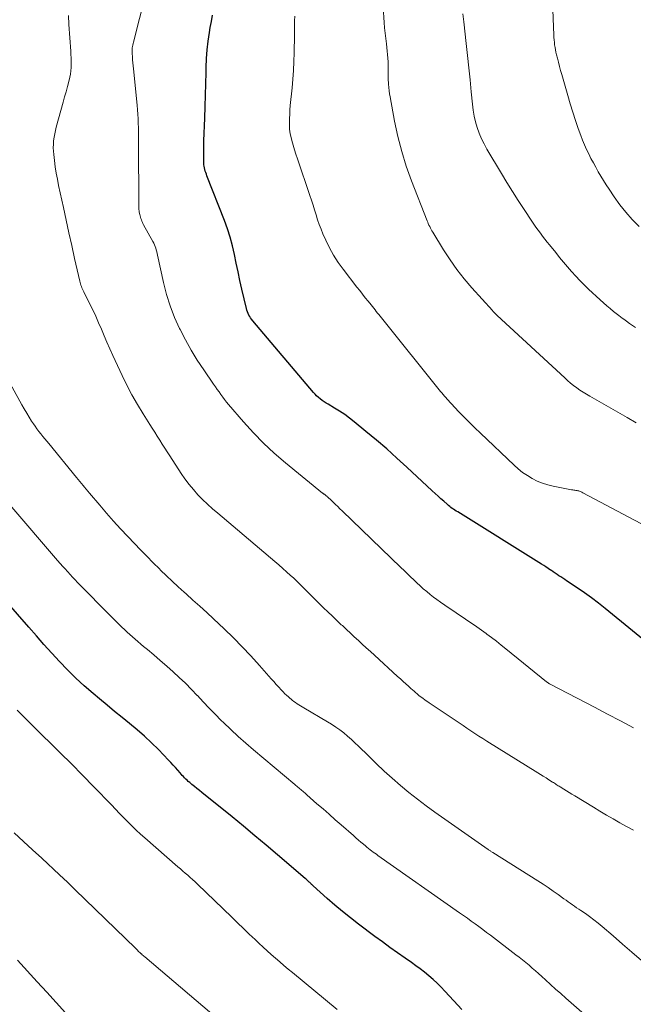
# Model space of a CAD drawing. Units: feet. Extents: x 2020000 to 2025032, y 525000 to 530000.
# Drawn here: x 2020174 to 2020266, y 525797 to 525944 of the extents above; entities that cross this region are included whole.
import ezdxf

# ---------------------------------------------------------------- set-up
doc = ezdxf.new("R2010")
doc.units = ezdxf.units.FT
doc.header["$LTSCALE"] = 100
doc.header["$MEASUREMENT"] = 0
doc.layers.add('CONTOUR INDEX', color=32, linetype='Continuous', lineweight=25)
doc.layers.add('CONTOUR INTERMEDIATE', color=40, linetype='Continuous', lineweight=15)

msp = doc.modelspace()

# ---------------------------------------------------------------- linework, layer by layer
at = {"layer": 'CONTOUR INDEX', "flags": 128}
for points, elevation in [([(2020269.98, 525849.69), (2020261.8, 525856.34), (2020260.78, 525857.15), (2020259.75, 525857.93), (2020258.69, 525858.68), (2020257.62, 525859.42), (2020256.03, 525860.48), (2020255.75, 525860.67), (2020255.46, 525860.85), (2020255.18, 525861.04), (2020254.89, 525861.23), (2020254.61, 525861.41), (2020254.33, 525861.6), (2020254.04, 525861.79), (2020253.76, 525861.99), (2020253.64, 525862.07), (2020253.3, 525862.3), (2020252.96, 525862.53), (2020252.62, 525862.75), (2020252.27, 525862.97), (2020239.78, 525870.73), (2020239.57, 525870.86), (2020239.37, 525871), (2020239.17, 525871.13), (2020238.97, 525871.27), (2020238.78, 525871.42), (2020238.59, 525871.57), (2020238.4, 525871.72), (2020238.22, 525871.88), (2020237.71, 525872.33), (2020237.28, 525872.71), (2020236.85, 525873.1), (2020236.42, 525873.49), (2020235.99, 525873.89), (2020232.19, 525877.42), (2020230.69, 525878.78), (2020229.18, 525880.13), (2020227.64, 525881.44), (2020226.08, 525882.74), (2020224.35, 525884.16), (2020223.64, 525884.71), (2020222.91, 525885.25), (2020222.16, 525885.75), (2020221.39, 525886.23), (2020220.43, 525886.8), (2020220.13, 525886.98), (2020219.84, 525887.17), (2020219.55, 525887.37), (2020219.26, 525887.58), (2020218.99, 525887.8), (2020218.72, 525888.03), (2020218.48, 525888.28), (2020218.24, 525888.53), (2020209.18, 525899.25), (2020209.02, 525899.46), (2020208.87, 525899.66), (2020208.73, 525899.88), (2020208.59, 525900.1), (2020208.48, 525900.33), (2020208.38, 525900.57), (2020208.29, 525900.81), (2020208.23, 525901.06), (2020207.57, 525903.96), (2020207.28, 525905.26), (2020206.99, 525906.55), (2020206.72, 525907.84), (2020206.44, 525909.14), (2020206.14, 525910.43), (2020205.8, 525911.7), (2020205.4, 525912.96), (2020204.95, 525914.2), (2020202.34, 525920.88), (2020202.26, 525921.11), (2020202.18, 525921.34), (2020202.1, 525921.57), (2020202.03, 525921.8), (2020201.97, 525922.04), (2020201.93, 525922.28), (2020201.9, 525922.52), (2020201.89, 525922.76), (2020201.87, 525923.53), (2020201.86, 525924.16), (2020201.86, 525924.79), (2020201.87, 525925.42), (2020201.89, 525926.06), (2020202.02, 525929.48), (2020202.08, 525931.18), (2020202.13, 525932.88), (2020202.18, 525934.57), (2020202.22, 525936.27), (2020202.24, 525937.04), (2020202.3, 525938.35), (2020202.39, 525939.65), (2020202.54, 525940.95), (2020202.73, 525942.25), (2020202.85, 525942.97), (2020203.01, 525943.9), (2020203.19, 525944.82)], 900), ([(2020240.41, 525796.51), (2020239.19, 525797.84), (2020237.86, 525799.28), (2020237.3, 525799.87), (2020236.71, 525800.45), (2020236.11, 525801.01), (2020235.49, 525801.55), (2020234.85, 525802.08), (2020234.2, 525802.58), (2020233.54, 525803.07), (2020232.87, 525803.55), (2020231.94, 525804.19), (2020230.8, 525804.99), (2020229.67, 525805.79), (2020228.55, 525806.61), (2020227.43, 525807.44), (2020224.98, 525809.27), (2020223.78, 525810.19), (2020222.6, 525811.14), (2020221.44, 525812.11), (2020220.3, 525813.11), (2020218.2, 525815), (2020218.12, 525815.07), (2020218.05, 525815.13), (2020217.98, 525815.2), (2020217.91, 525815.27), (2020217.84, 525815.33), (2020217.77, 525815.4), (2020217.69, 525815.47), (2020217.62, 525815.53), (2020217.52, 525815.62), (2020217.4, 525815.73), (2020217.27, 525815.85), (2020217.15, 525815.95), (2020217.02, 525816.06), (2020212.89, 525819.59), (2020211.2, 525821.02), (2020209.51, 525822.44), (2020207.81, 525823.85), (2020206.09, 525825.25), (2020201.59, 525828.89), (2020201.22, 525829.2), (2020200.85, 525829.5), (2020200.48, 525829.8), (2020200.11, 525830.11), (2020199.77, 525830.4), (2020199.57, 525830.56), (2020199.39, 525830.73), (2020199.2, 525830.9), (2020199.02, 525831.08), (2020198.84, 525831.26), (2020198.67, 525831.45), (2020198.5, 525831.64), (2020198.33, 525831.83), (2020198, 525832.22), (2020197.66, 525832.61), (2020197.32, 525832.99), (2020196.97, 525833.36), (2020196.62, 525833.73), (2020195.11, 525835.29), (2020194.08, 525836.31), (2020193.02, 525837.3), (2020191.93, 525838.25), (2020190.81, 525839.17), (2020189.68, 525840.08), (2020188.55, 525840.99), (2020187.43, 525841.92), (2020186.32, 525842.85), (2020185.34, 525843.67), (2020184.04, 525844.81), (2020182.78, 525845.97), (2020181.55, 525847.18), (2020180.35, 525848.42), (2020179.18, 525849.68), (2020178.02, 525850.96), (2020176.88, 525852.24), (2020175.74, 525853.54), (2020172.36, 525857.44)], 880)]:
    msp.add_lwpolyline(points, dxfattribs=dict(at, elevation=elevation))
at = {"layer": 'CONTOUR INTERMEDIATE', "flags": 128}
for points, elevation in [([(2020266.02, 525838.56), (2020264.08, 525839.58), (2020262.13, 525840.59), (2020260.18, 525841.61), (2020253.6, 525845.03), (2020253.58, 525845.05), (2020253.56, 525845.06), (2020253.54, 525845.07), (2020253.52, 525845.08), (2020253.44, 525845.13), (2020253.42, 525845.14), (2020253.4, 525845.15), (2020253.38, 525845.16), (2020253.36, 525845.18), (2020253.13, 525845.34), (2020253.03, 525845.42), (2020246.95, 525850.33), (2020246.25, 525850.89), (2020245.55, 525851.45), (2020244.83, 525851.99), (2020244.11, 525852.53), (2020244.01, 525852.6), (2020243.34, 525853.09), (2020242.66, 525853.58), (2020241.97, 525854.05), (2020241.28, 525854.52), (2020240.59, 525854.98), (2020239.9, 525855.45), (2020239.21, 525855.92), (2020238.52, 525856.39), (2020237.22, 525857.28), (2020236.69, 525857.66), (2020236.17, 525858.04), (2020235.65, 525858.44), (2020235.15, 525858.86), (2020234.65, 525859.28), (2020234.16, 525859.71), (2020233.69, 525860.15), (2020233.21, 525860.6), (2020232.72, 525861.08), (2020232.25, 525861.54), (2020231.77, 525862), (2020231.29, 525862.46), (2020222.53, 525870.91), (2020222.21, 525871.22), (2020221.89, 525871.53), (2020221.56, 525871.84), (2020221.24, 525872.14), (2020220.77, 525872.59), (2020220.68, 525872.67), (2020220.59, 525872.76), (2020220.5, 525872.84), (2020220.41, 525872.93), (2020220.37, 525872.96), (2020220.3, 525873.03), (2020220.23, 525873.09), (2020220.15, 525873.15), (2020220.08, 525873.21), (2020220.03, 525873.25), (2020219.98, 525873.29), (2020219.93, 525873.33), (2020219.88, 525873.37), (2020219.82, 525873.41), (2020219.77, 525873.45), (2020219.72, 525873.48), (2020219.67, 525873.52), (2020219.62, 525873.56), (2020214.06, 525878.08), (2020212.4, 525879.5), (2020210.8, 525880.98), (2020209.28, 525882.54), (2020207.81, 525884.16), (2020205.57, 525886.77), (2020205.27, 525887.13), (2020204.98, 525887.5), (2020204.7, 525887.87), (2020204.42, 525888.25), (2020204.16, 525888.64), (2020203.89, 525889.02), (2020203.62, 525889.41), (2020203.35, 525889.79), (2020201.88, 525891.91), (2020200.91, 525893.37), (2020199.99, 525894.87), (2020199.14, 525896.4), (2020198.33, 525897.96), (2020198.27, 525898.09), (2020197.53, 525899.75), (2020196.87, 525901.45), (2020196.33, 525903.18), (2020195.87, 525904.95), (2020194.97, 525909.02), (2020194.91, 525909.28), (2020194.85, 525909.54), (2020194.78, 525909.8), (2020194.7, 525910.06), (2020194.61, 525910.32), (2020194.52, 525910.57), (2020194.41, 525910.81), (2020194.28, 525911.05), (2020192.89, 525913.56), (2020192.8, 525913.74), (2020192.71, 525913.92), (2020192.63, 525914.11), (2020192.56, 525914.3), (2020192.5, 525914.49), (2020192.44, 525914.68), (2020192.38, 525914.88), (2020192.34, 525915.07), (2020192.25, 525915.46), (2020192.23, 525915.57), (2020192.21, 525915.67), (2020192.2, 525915.78), (2020192.18, 525915.88), (2020192.17, 525915.99), (2020192.16, 525916.09), (2020192.16, 525916.2), (2020192.16, 525916.31), (2020192.12, 525926), (2020192.12, 525926.67), (2020192.11, 525927.35), (2020192.11, 525928.02), (2020192.1, 525928.69), (2020192.08, 525929.37), (2020192.05, 525930.04), (2020192, 525930.71), (2020191.94, 525931.38), (2020191.38, 525936.84), (2020191.34, 525937.28), (2020191.3, 525937.73), (2020191.26, 525938.17), (2020191.22, 525938.62), (2020191.18, 525939.08), (2020191.17, 525939.29), (2020191.17, 525939.51), (2020191.19, 525939.72), (2020191.21, 525939.94), (2020191.24, 525940.15), (2020191.28, 525940.37), (2020191.32, 525940.58), (2020191.37, 525940.79), (2020194.03, 525951.25)], 896), ([(2020266.4, 525884.03), (2020265.06, 525884.82), (2020263.7, 525885.6), (2020259.5, 525887.99), (2020259, 525888.28), (2020258.51, 525888.59), (2020258.03, 525888.91), (2020257.55, 525889.25), (2020257.09, 525889.6), (2020256.64, 525889.96), (2020256.19, 525890.34), (2020255.76, 525890.72), (2020245.65, 525900.05), (2020245.61, 525900.09), (2020245.56, 525900.13), (2020245.52, 525900.18), (2020245.48, 525900.22), (2020245.44, 525900.26), (2020245.39, 525900.31), (2020245.35, 525900.35), (2020245.31, 525900.39), (2020245.25, 525900.46), (2020245.17, 525900.53), (2020245.1, 525900.61), (2020245.03, 525900.69), (2020244.96, 525900.77), (2020241.9, 525904.16), (2020240.75, 525905.51), (2020239.66, 525906.9), (2020238.64, 525908.34), (2020237.67, 525909.83), (2020236.06, 525912.45), (2020235.94, 525912.66), (2020235.82, 525912.87), (2020235.71, 525913.08), (2020235.6, 525913.29), (2020235.49, 525913.51), (2020235.39, 525913.73), (2020235.3, 525913.95), (2020235.21, 525914.17), (2020232.89, 525920.11), (2020232.11, 525922.29), (2020231.42, 525924.49), (2020230.85, 525926.73), (2020230.36, 525929), (2020229.69, 525932.62), (2020229.62, 525933.09), (2020229.55, 525933.56), (2020229.5, 525934.04), (2020229.45, 525934.51), (2020229.43, 525934.8), (2020229.41, 525935.13), (2020229.4, 525935.47), (2020229.39, 525935.8), (2020229.39, 525936.14), (2020229.39, 525936.47), (2020229.39, 525936.81), (2020229.39, 525937.15), (2020229.39, 525937.48), (2020229.38, 525937.88), (2020229.36, 525938.41), (2020229.32, 525938.94), (2020229.27, 525939.47), (2020229.21, 525940), (2020229.13, 525940.54), (2020229.03, 525941.34), (2020228.94, 525942.14), (2020228.86, 525942.94), (2020228.8, 525943.74), (2020228.49, 525948.34)], 908), ([(2020266.85, 525913.32), (2020265.84, 525914.35), (2020264.88, 525915.42), (2020263.98, 525916.55), (2020263.14, 525917.72), (2020262.37, 525918.86), (2020261.95, 525919.5), (2020261.54, 525920.14), (2020261.15, 525920.79), (2020260.77, 525921.45), (2020260.76, 525921.47), (2020260.39, 525922.13), (2020260.03, 525922.79), (2020259.68, 525923.46), (2020259.34, 525924.12), (2020259.01, 525924.8), (2020258.7, 525925.48), (2020258.42, 525926.18), (2020258.15, 525926.88), (2020257.78, 525927.9), (2020257.36, 525929.13), (2020256.95, 525930.36), (2020256.57, 525931.59), (2020256.2, 525932.84), (2020255.31, 525935.97), (2020255.14, 525936.58), (2020254.97, 525937.19), (2020254.81, 525937.8), (2020254.66, 525938.41), (2020254.53, 525938.92), (2020254.45, 525939.28), (2020254.37, 525939.64), (2020254.31, 525940.01), (2020254.25, 525940.38), (2020254.21, 525940.75), (2020254.17, 525941.12), (2020254.14, 525941.49), (2020254.12, 525941.86), (2020253.95, 525946.88)], 916), ([(2020266.01, 525823.3), (2020265, 525823.84), (2020264, 525824.39), (2020263, 525824.96), (2020262.01, 525825.53), (2020261.02, 525826.11), (2020260.04, 525826.7), (2020257.25, 525828.41), (2020256.84, 525828.66), (2020256.43, 525828.91), (2020256.02, 525829.16), (2020255.61, 525829.41), (2020255.08, 525829.73), (2020254.94, 525829.82), (2020254.79, 525829.91), (2020254.65, 525830), (2020254.5, 525830.1), (2020254.36, 525830.19), (2020254.21, 525830.28), (2020254.07, 525830.37), (2020253.93, 525830.46), (2020253.39, 525830.8), (2020252.98, 525831.07), (2020252.56, 525831.33), (2020252.15, 525831.59), (2020251.73, 525831.84), (2020244.15, 525836.55), (2020243.55, 525836.93), (2020242.95, 525837.31), (2020242.36, 525837.7), (2020241.76, 525838.09), (2020241.17, 525838.49), (2020240.58, 525838.88), (2020239.99, 525839.28), (2020239.4, 525839.67), (2020235.52, 525842.27), (2020235.3, 525842.43), (2020235.08, 525842.58), (2020234.86, 525842.73), (2020234.64, 525842.89), (2020234.42, 525843.05), (2020234.2, 525843.21), (2020233.99, 525843.38), (2020233.78, 525843.55), (2020233.72, 525843.6), (2020233.49, 525843.8), (2020233.26, 525844.01), (2020233.02, 525844.21), (2020232.79, 525844.42), (2020232.44, 525844.74), (2020232.03, 525845.11), (2020231.63, 525845.47), (2020231.22, 525845.84), (2020230.81, 525846.21), (2020227.34, 525849.36), (2020226.74, 525849.91), (2020226.14, 525850.45), (2020225.54, 525851.01), (2020224.95, 525851.56), (2020224.35, 525852.12), (2020223.76, 525852.67), (2020223.16, 525853.22), (2020222.56, 525853.78), (2020222.41, 525853.92), (2020221.74, 525854.55), (2020221.07, 525855.18), (2020220.41, 525855.82), (2020219.75, 525856.46), (2020218.04, 525858.15), (2020217.7, 525858.49), (2020217.35, 525858.84), (2020217.01, 525859.19), (2020216.67, 525859.53), (2020216.32, 525859.88), (2020215.97, 525860.22), (2020215.62, 525860.56), (2020215.26, 525860.89), (2020214.83, 525861.28), (2020214.24, 525861.81), (2020213.66, 525862.32), (2020213.07, 525862.84), (2020212.47, 525863.34), (2020203.95, 525870.53), (2020203.18, 525871.19), (2020202.43, 525871.88), (2020201.71, 525872.59), (2020201, 525873.31), (2020200.33, 525874.07), (2020199.68, 525874.85), (2020199.07, 525875.66), (2020198.5, 525876.49), (2020196.8, 525879.1), (2020196.42, 525879.69), (2020196.04, 525880.27), (2020195.67, 525880.86), (2020195.3, 525881.45), (2020194.92, 525882.04), (2020194.55, 525882.63), (2020194.18, 525883.21), (2020193.81, 525883.8), (2020192.81, 525885.38), (2020191.97, 525886.77), (2020191.16, 525888.18), (2020190.41, 525889.62), (2020189.69, 525891.08), (2020188.29, 525894.09), (2020187.85, 525895.06), (2020187.41, 525896.03), (2020187, 525897), (2020186.59, 525897.98), (2020186.17, 525898.96), (2020185.74, 525899.93), (2020185.29, 525900.88), (2020184.82, 525901.84), (2020183.96, 525903.55), (2020183.86, 525903.74), (2020183.77, 525903.94), (2020183.69, 525904.14), (2020183.61, 525904.34), (2020183.54, 525904.54), (2020183.47, 525904.75), (2020183.41, 525904.96), (2020183.36, 525905.17), (2020182.6, 525908.55), (2020182.17, 525910.45), (2020181.75, 525912.35), (2020181.33, 525914.25), (2020180.92, 525916.15), (2020180.21, 525919.4), (2020180.02, 525920.34), (2020179.85, 525921.28), (2020179.7, 525922.22), (2020179.57, 525923.17), (2020179.47, 525924.03), (2020179.42, 525924.55), (2020179.4, 525925.06), (2020179.42, 525925.58), (2020179.46, 525926.1), (2020179.53, 525926.61), (2020179.62, 525927.13), (2020179.73, 525927.63), (2020179.86, 525928.14), (2020180.89, 525931.85), (2020181.1, 525932.62), (2020181.31, 525933.39), (2020181.52, 525934.17), (2020181.71, 525934.95), (2020181.87, 525935.55), (2020181.97, 525936.03), (2020182.04, 525936.51), (2020182.08, 525937), (2020182.1, 525937.49), (2020182.09, 525937.98), (2020182.07, 525938.47), (2020182.05, 525938.96), (2020182.01, 525939.45), (2020181.72, 525943.41), (2020181.67, 525944.76)], 892), ([(2020273.98, 525865.36), (2020258.44, 525873.61), (2020258.33, 525873.67), (2020258.22, 525873.72), (2020258.1, 525873.77), (2020257.98, 525873.82), (2020257.86, 525873.86), (2020257.74, 525873.89), (2020257.62, 525873.91), (2020257.5, 525873.94), (2020257.43, 525873.94), (2020257.27, 525873.97), (2020257.11, 525873.99), (2020256.95, 525874.02), (2020256.79, 525874.05), (2020254.03, 525874.57), (2020253.22, 525874.77), (2020252.42, 525875.02), (2020251.65, 525875.34), (2020250.9, 525875.72), (2020250.18, 525876.17), (2020249.48, 525876.64), (2020248.83, 525877.17), (2020248.19, 525877.73), (2020243.17, 525882.47), (2020242.35, 525883.26), (2020241.54, 525884.06), (2020240.75, 525884.86), (2020239.96, 525885.68), (2020238.82, 525886.89), (2020238.61, 525887.11), (2020238.4, 525887.34), (2020238.2, 525887.56), (2020238, 525887.79), (2020237.8, 525888.02), (2020237.6, 525888.25), (2020237.41, 525888.48), (2020237.22, 525888.72), (2020228.39, 525899.67), (2020228.2, 525899.91), (2020228.01, 525900.16), (2020227.82, 525900.4), (2020227.63, 525900.64), (2020227.44, 525900.89), (2020227.25, 525901.13), (2020227.06, 525901.37), (2020226.86, 525901.61), (2020226.4, 525902.17), (2020225.98, 525902.69), (2020225.56, 525903.21), (2020225.15, 525903.74), (2020224.73, 525904.27), (2020222.69, 525906.92), (2020221.95, 525907.95), (2020221.26, 525909.02), (2020220.65, 525910.12), (2020220.09, 525911.26), (2020219.67, 525912.21), (2020219.38, 525912.91), (2020219.11, 525913.61), (2020218.86, 525914.32), (2020218.64, 525915.04), (2020218.42, 525915.77), (2020218.2, 525916.49), (2020217.97, 525917.21), (2020217.73, 525917.92), (2020215.85, 525923.4), (2020215.63, 525924.07), (2020215.42, 525924.74), (2020215.22, 525925.42), (2020215.04, 525926.11), (2020214.87, 525926.76), (2020214.79, 525927.12), (2020214.73, 525927.48), (2020214.69, 525927.84), (2020214.68, 525928.21), (2020214.67, 525928.77), (2020214.68, 525929.41), (2020214.7, 525930.05), (2020214.74, 525930.7), (2020214.79, 525931.34), (2020215.06, 525933.97), (2020215.17, 525935.28), (2020215.27, 525936.59), (2020215.33, 525937.89), (2020215.36, 525939.2), (2020215.41, 525941.86), (2020215.42, 525942.57), (2020215.43, 525943.27), (2020215.44, 525943.98), (2020215.45, 525944.69)], 904), ([(2020266.34, 525898.22), (2020265.89, 525898.53), (2020265.44, 525898.85), (2020264.99, 525899.17), (2020264.6, 525899.46), (2020264.35, 525899.64), (2020264.1, 525899.83), (2020263.86, 525900.01), (2020263.62, 525900.2), (2020263.06, 525900.65), (2020262.55, 525901.07), (2020262.04, 525901.49), (2020261.54, 525901.93), (2020261.05, 525902.38), (2020259.33, 525903.97), (2020258.67, 525904.6), (2020258.02, 525905.25), (2020257.4, 525905.92), (2020256.78, 525906.6), (2020256.18, 525907.3), (2020255.59, 525908), (2020255, 525908.7), (2020254.42, 525909.41), (2020253.5, 525910.56), (2020253.15, 525910.99), (2020252.81, 525911.43), (2020252.46, 525911.87), (2020252.12, 525912.31), (2020251.79, 525912.75), (2020251.46, 525913.2), (2020251.15, 525913.66), (2020250.84, 525914.12), (2020249.7, 525915.84), (2020248.83, 525917.17), (2020247.97, 525918.51), (2020247.14, 525919.86), (2020246.31, 525921.22), (2020244.15, 525924.83), (2020243.72, 525925.61), (2020243.33, 525926.4), (2020243, 525927.22), (2020242.7, 525928.06), (2020242.46, 525928.91), (2020242.26, 525929.78), (2020242.11, 525930.65), (2020241.99, 525931.53), (2020241.81, 525933.37), (2020241.63, 525935.18), (2020241.44, 525936.98), (2020241.25, 525938.79), (2020241.05, 525940.59), (2020240.68, 525943.84), (2020240.57, 525945.02)], 912), ([(2020267.2, 525803.83), (2020265.8, 525805.07), (2020264.39, 525806.29), (2020262.97, 525807.52), (2020261.33, 525808.93), (2020260.73, 525809.43), (2020260.11, 525809.92), (2020259.48, 525810.38), (2020258.84, 525810.84), (2020258.18, 525811.28), (2020257.86, 525811.5), (2020257.54, 525811.72), (2020257.22, 525811.94), (2020256.9, 525812.16), (2020256.58, 525812.38), (2020256.26, 525812.61), (2020255.95, 525812.83), (2020255.63, 525813.06), (2020254.78, 525813.67), (2020254.04, 525814.19), (2020253.29, 525814.71), (2020252.53, 525815.21), (2020251.76, 525815.7), (2020245.01, 525819.95), (2020244.92, 525820.01), (2020244.83, 525820.06), (2020244.75, 525820.12), (2020244.66, 525820.18), (2020244.57, 525820.23), (2020244.48, 525820.29), (2020244.4, 525820.35), (2020244.31, 525820.41), (2020236.37, 525825.98), (2020235.05, 525826.93), (2020233.76, 525827.9), (2020232.49, 525828.91), (2020231.24, 525829.95), (2020230.02, 525831.01), (2020228.81, 525832.1), (2020227.63, 525833.21), (2020226.47, 525834.34), (2020224.99, 525835.8), (2020224.45, 525836.32), (2020223.91, 525836.82), (2020223.35, 525837.3), (2020222.77, 525837.78), (2020222.18, 525838.23), (2020221.58, 525838.66), (2020220.96, 525839.07), (2020220.33, 525839.45), (2020216.82, 525841.51), (2020216.56, 525841.67), (2020216.31, 525841.82), (2020216.06, 525841.98), (2020215.81, 525842.14), (2020215.56, 525842.3), (2020215.32, 525842.47), (2020215.08, 525842.66), (2020214.85, 525842.84), (2020214.76, 525842.91), (2020214.5, 525843.15), (2020214.23, 525843.39), (2020213.98, 525843.63), (2020213.74, 525843.89), (2020213.45, 525844.19), (2020213.07, 525844.61), (2020212.69, 525845.02), (2020212.32, 525845.44), (2020211.94, 525845.86), (2020210.19, 525847.86), (2020208.92, 525849.26), (2020207.62, 525850.63), (2020206.29, 525851.97), (2020204.92, 525853.28), (2020203.32, 525854.77), (2020202.31, 525855.72), (2020201.29, 525856.66), (2020200.26, 525857.59), (2020199.23, 525858.52), (2020198.95, 525858.77), (2020198.06, 525859.58), (2020197.18, 525860.4), (2020196.3, 525861.22), (2020195.43, 525862.06), (2020195.25, 525862.24), (2020194.3, 525863.17), (2020193.36, 525864.12), (2020192.43, 525865.07), (2020191.51, 525866.04), (2020190.53, 525867.08), (2020189.46, 525868.23), (2020188.41, 525869.38), (2020187.37, 525870.56), (2020186.35, 525871.74), (2020184.81, 525873.54), (2020184.56, 525873.83), (2020184.32, 525874.12), (2020184.08, 525874.41), (2020183.85, 525874.7), (2020183.61, 525874.99), (2020183.37, 525875.29), (2020183.13, 525875.58), (2020182.89, 525875.87), (2020178.73, 525880.92), (2020178.43, 525881.28), (2020178.14, 525881.65), (2020177.84, 525882.01), (2020177.54, 525882.38), (2020177.25, 525882.75), (2020176.97, 525883.13), (2020176.7, 525883.51), (2020176.44, 525883.9), (2020176.18, 525884.29), (2020175.8, 525884.89), (2020175.44, 525885.49), (2020175.08, 525886.09), (2020174.73, 525886.71), (2020168.88, 525897.25)], 888), ([(2020261.96, 525792.93), (2020255.92, 525798.24), (2020255.16, 525798.91), (2020254.4, 525799.58), (2020253.65, 525800.26), (2020252.9, 525800.95), (2020252.33, 525801.47), (2020251.86, 525801.89), (2020251.39, 525802.31), (2020250.92, 525802.72), (2020250.44, 525803.13), (2020249.95, 525803.54), (2020249.47, 525803.94), (2020248.97, 525804.33), (2020248.47, 525804.71), (2020244.66, 525807.61), (2020244.09, 525808.04), (2020243.52, 525808.47), (2020242.95, 525808.89), (2020242.37, 525809.3), (2020241.8, 525809.72), (2020241.22, 525810.13), (2020240.64, 525810.54), (2020240.06, 525810.95), (2020227.88, 525819.51), (2020227.64, 525819.68), (2020227.4, 525819.85), (2020227.17, 525820.02), (2020226.93, 525820.2), (2020226.7, 525820.37), (2020226.47, 525820.55), (2020226.24, 525820.74), (2020226.02, 525820.93), (2020225.71, 525821.18), (2020225.34, 525821.5), (2020224.97, 525821.81), (2020224.59, 525822.14), (2020224.22, 525822.46), (2020222.41, 525824.05), (2020221.5, 525824.84), (2020220.59, 525825.64), (2020219.68, 525826.44), (2020218.77, 525827.23), (2020217.25, 525828.57), (2020217.1, 525828.7), (2020216.95, 525828.83), (2020216.81, 525828.96), (2020216.66, 525829.08), (2020216.51, 525829.21), (2020216.37, 525829.33), (2020216.22, 525829.46), (2020216.07, 525829.58), (2020215.91, 525829.7), (2020215.76, 525829.83), (2020215.61, 525829.95), (2020215.46, 525830.08), (2020209.29, 525835.24), (2020208.14, 525836.23), (2020207, 525837.23), (2020205.9, 525838.27), (2020204.81, 525839.32), (2020204.47, 525839.65), (2020203.56, 525840.56), (2020202.67, 525841.47), (2020201.79, 525842.4), (2020200.92, 525843.34), (2020200.9, 525843.36), (2020200.03, 525844.28), (2020199.14, 525845.18), (2020198.22, 525846.05), (2020197.29, 525846.91), (2020196.34, 525847.75), (2020195.39, 525848.58), (2020194.42, 525849.41), (2020193.45, 525850.22), (2020192.89, 525850.68), (2020191.65, 525851.74), (2020190.43, 525852.82), (2020189.25, 525853.94), (2020188.09, 525855.08), (2020183.04, 525860.22), (2020182.66, 525860.61), (2020182.29, 525861), (2020181.93, 525861.39), (2020181.57, 525861.78), (2020181.12, 525862.28), (2020180.98, 525862.43), (2020180.85, 525862.58), (2020180.71, 525862.73), (2020180.58, 525862.88), (2020180.44, 525863.04), (2020180.31, 525863.19), (2020180.18, 525863.34), (2020180.04, 525863.49), (2020172.9, 525871.78)], 884), ([(2020221.8, 525796.55), (2020215.13, 525802.03), (2020214.49, 525802.56), (2020213.85, 525803.1), (2020213.21, 525803.63), (2020212.58, 525804.18), (2020211.95, 525804.72), (2020211.33, 525805.28), (2020210.72, 525805.84), (2020210.11, 525806.42), (2020209.55, 525806.95), (2020208.67, 525807.79), (2020207.79, 525808.63), (2020206.91, 525809.48), (2020206.04, 525810.32), (2020200.92, 525815.24), (2020200.57, 525815.58), (2020200.21, 525815.91), (2020199.85, 525816.23), (2020199.48, 525816.55), (2020199.12, 525816.87), (2020198.75, 525817.18), (2020198.38, 525817.5), (2020198.01, 525817.82), (2020193.07, 525822.11), (2020192.41, 525822.69), (2020191.77, 525823.28), (2020191.14, 525823.9), (2020190.52, 525824.52), (2020189.91, 525825.15), (2020189.29, 525825.78), (2020188.68, 525826.41), (2020188.08, 525827.04), (2020185.45, 525829.76), (2020183.79, 525831.46), (2020182.12, 525833.15), (2020180.43, 525834.83), (2020178.73, 525836.49), (2020178.06, 525837.13), (2020176.69, 525838.47), (2020175.34, 525839.82), (2020174, 525841.19)], 876), ([(2020205.05, 525794.22), (2020193.06, 525804.39), (2020192.94, 525804.5), (2020192.81, 525804.61), (2020192.68, 525804.71), (2020192.56, 525804.82), (2020192.53, 525804.84), (2020192.42, 525804.94), (2020192.31, 525805.04), (2020192.2, 525805.15), (2020192.09, 525805.25), (2020191.99, 525805.36), (2020191.88, 525805.46), (2020191.77, 525805.56), (2020191.66, 525805.67), (2020182.69, 525814.38), (2020182.11, 525814.95), (2020181.52, 525815.51), (2020180.93, 525816.06), (2020180.34, 525816.62), (2020177.69, 525819.08), (2020176.32, 525820.34), (2020174.95, 525821.61), (2020173.56, 525822.86)], 872), ([(2020181.24, 525796.03), (2020179.84, 525797.57), (2020178.43, 525799.11), (2020177.02, 525800.64), (2020174.05, 525803.88)], 868)]:
    msp.add_lwpolyline(points, dxfattribs=dict(at, elevation=elevation))

doc.saveas('drawing.dxf')
